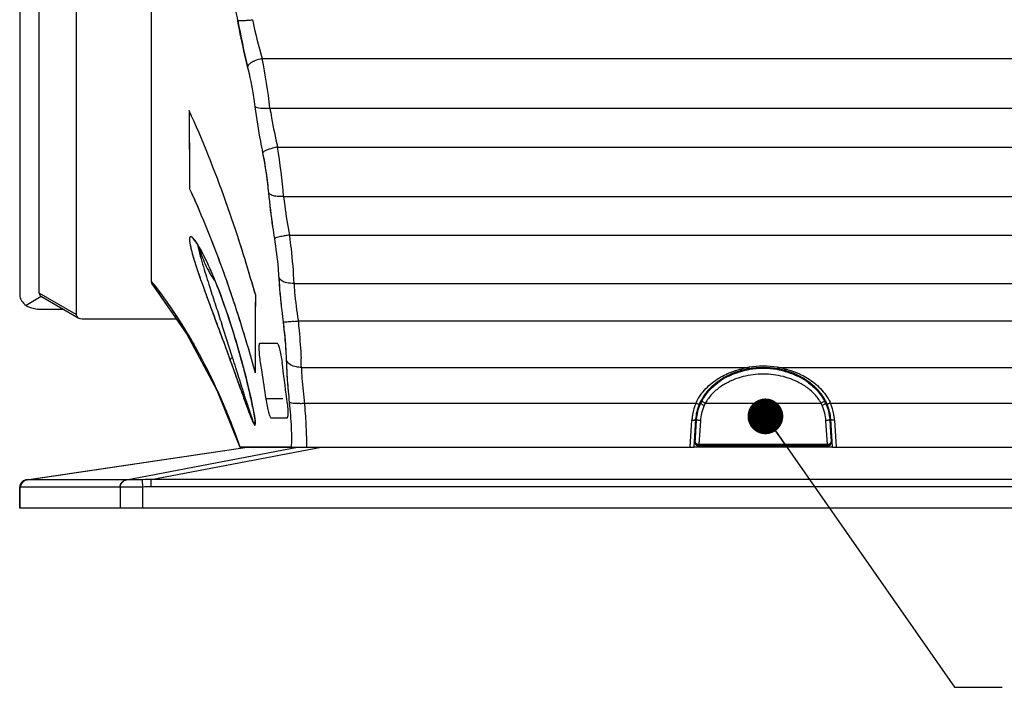
# Model space of a CAD drawing. Units: inches. Extents: x 0 to 45.3, y 0 to 29.3.
# Drawn here: x 26.8 to 33.7, y 6.2 to 10.8 of the extents above; entities that cross this region are included whole.
import ezdxf

# ---------------------------------------------------------------- set-up
doc = ezdxf.new("R2010")
doc.units = ezdxf.units.IN
doc.header["$LTSCALE"] = 2.493333
doc.header["$MEASUREMENT"] = 0
doc.layers.get('0').update_dxf_attribs({"linetype": 'CONTINUOUS'})
for name, color, linetype in [('3_ALL_AXES', 7, 'CONTINUOUS'), ('3_AXES_OTHER', 7, 'CONTINUOUS'), ('6_ALL_SURFS', 7, 'CONTINUOUS'), ('7_ALL_ROUNDS', 7, 'CONTINUOUS')]:
    doc.layers.add(name, color=color, linetype=linetype)
doc.styles.get("Standard").update_dxf_attribs({"font": 'txt', "width": 0.8})
doc.dimstyles.get("Standard").update_dxf_attribs({"dimtxt": 0.208333, "dimasz": 0.25, "dimexe": 0.125, "dimexo": 0.0625, "dimgap": 0.09, "dimtad": 0, "dimtih": 1, "dimtoh": 1, "dimdec": 3, "dimzin": 4, "dimdsep": 46, "dimtxsty": 'STANDARD', "dimblk": '_FILLED', "dimblk1": '_FILLED', "dimblk2": '_FILLED', "dimcen": 0.09, "dimadec": 0, "dimazin": 0, "dimtol": 1, "dimtp": 0.01, "dimtm": 0.01, "dimtfac": 1, "dimtdec": 3, "dimtofl": 0, "dimtmove": 0, "dimatfit": 3, "dimldrblk": '_FILLED', "dimfxl": 1, "dimtolj": 1, "dimtzin": 4, "dimarcsym": 0})

# ---------------------------------------------------------------- blocks, each defined once
blk = doc.blocks.new('_FILLED')
at = {"color": 0, "linetype": 'BYBLOCK'}
blk.add_solid([(0, 0), (-1, 0.167), (-1, -0.167)], dxfattribs=at)

msp = doc.modelspace()

# ---------------------------------------------------------------- linework, layer by layer
at = {"color": 9, "linetype": 'CONTINUOUS'}
for p, q in [((28.4858, 10.5483), (35.4904, 10.5483)), ((28.5394, 10.2025), (35.4368, 10.2025)), ((28.5934, 9.9293), (35.3828, 9.9293)), ((28.6348, 9.5844), (35.3414, 9.5844)), ((28.6759, 9.3144), (35.3003, 9.3144)), ((28.6759, 9.3144), (28.677, 9.3059)), ((28.707, 8.9764), (35.2692, 8.9764)), ((28.2059, 8.8665), (28.2066, 8.863)), ((28.7366, 8.7188), (28.7373, 8.7142)), ((28.7373, 8.7142), (35.2389, 8.7142)), ((28.2848, 8.439), (28.2787, 8.458)), ((28.7596, 8.389), (31.8865, 8.389)), ((31.815, 8.3552), (31.8154, 8.361)), ((31.8437, 8.3685), (31.8437, 8.3634)), ((31.8532, 8.3659), (31.8544, 8.3662)), ((32.0897, 8.389), (35.2166, 8.389)), ((32.1218, 8.3662), (32.123, 8.3659)), ((32.1608, 8.361), (32.1612, 8.3552)), ((28.7807, 8.1389), (31.5179, 8.1389)), ((31.5511, 8.1398), (31.5521, 8.1394)), ((31.5835, 8.1389), (32.3927, 8.1389)), ((32.4251, 8.1398), (32.4241, 8.1394)), ((32.4583, 8.1389), (35.1955, 8.1389)), ((31.4776, 7.832), (31.4898, 8.0194)), ((31.5119, 7.8694), (31.5229, 8.0272)), ((31.5229, 8.0277), (31.521, 8.0278)), ((31.5229, 8.0272), (31.5229, 8.0277)), ((31.5491, 8.0161), (31.5381, 7.8507)), ((32.4381, 7.8507), (32.4271, 8.0161)), ((32.4533, 8.0277), (32.4552, 8.0278)), ((32.4533, 8.0277), (32.4533, 8.0272)), ((32.4533, 8.0272), (32.4643, 7.8694)), ((32.4864, 8.0194), (32.4986, 7.832)), ((31.5105, 7.868), (31.5119, 7.8694)), ((32.4381, 7.8507), (31.5381, 7.8507)), ((31.5381, 7.8422), (31.5381, 7.8507)), ((32.4381, 7.8507), (32.4381, 7.8422)), ((32.4643, 7.8694), (32.4657, 7.868)), ((31.5381, 7.8422), (31.5361, 7.8402)), ((31.5381, 7.8422), (32.4381, 7.8422)), ((32.4401, 7.8402), (32.4381, 7.8422))]:
    msp.add_line(p, q, dxfattribs=at)
at = {"color": 7, "linetype": 'CONTINUOUS'}
for p, q in [((28.198, 8.8864), (28.2066, 8.863)), ((28.2066, 8.863), (28.2132, 8.8446)), ((31.8415, 8.3685), (31.8411, 8.3626)), ((32.1351, 8.3626), (32.1347, 8.3685)), ((28.4368, 8.004), (28.4368, 8.0036)), ((31.516, 8.0276), (31.5026, 7.832)), ((31.521, 8.0278), (31.5211, 8.028)), ((31.521, 8.0273), (31.521, 8.0278)), ((32.4551, 8.028), (32.4552, 8.0278)), ((32.4552, 8.0278), (32.4552, 8.0273)), ((32.4736, 7.832), (32.4602, 8.0276)), ((31.5104, 7.868), (31.5105, 7.8695)), ((32.4657, 7.8695), (32.4658, 7.868)), ((28.3283, 7.832), (31.5026, 7.832)), ((32.4736, 7.832), (35.6479, 7.832))]:
    msp.add_line(p, q, dxfattribs=at)
for points in [[(28.004, 9.2849), (28.0042, 9.2848), (28.0075, 9.2819), (28.0131, 9.2759), (28.0198, 9.2674)], [(28.0198, 9.2674), (28.0272, 9.2569), (28.0352, 9.2448), (28.0435, 9.2313), (28.0521, 9.2166), (28.061, 9.2005), (28.0703, 9.1831), (28.0799, 9.1643), (28.0899, 9.1441), (28.1002, 9.1225), (28.1109, 9.0993), (28.122, 9.0746), (28.1335, 9.0483), (28.1454, 9.0202), (28.1578, 8.9901), (28.1706, 8.958), (28.184, 8.9234), (28.198, 8.8864)], [(27.7201, 8.964), (27.9592, 8.6204), (28.1676, 8.2296), (28.3283, 7.832)], [(28.2132, 8.8446), (28.2252, 8.8109), (28.2364, 8.7784), (28.2471, 8.7469), (28.2572, 8.7164), (28.2668, 8.6869), (28.276, 8.6582), (28.2847, 8.6303), (28.293, 8.6031), (28.301, 8.5767), (28.3086, 8.551), (28.316, 8.5258), (28.323, 8.5013), (28.3298, 8.4774)], [(28.3298, 8.4774), (28.3363, 8.454), (28.3426, 8.4311)], [(28.3426, 8.4311), (28.3487, 8.4087), (28.3545, 8.3868), (28.3602, 8.3652), (28.3656, 8.3441), (28.3709, 8.3234), (28.376, 8.303), (28.381, 8.283), (28.3858, 8.2632), (28.3905, 8.2438), (28.395, 8.2246), (28.3993, 8.2057), (28.4036, 8.187), (28.4077, 8.1685), (28.4116, 8.1502), (28.4154, 8.1321), (28.4191, 8.1142), (28.4226, 8.0965), (28.4259, 8.0789), (28.4291, 8.0615), (28.4319, 8.0447), (28.4342, 8.0287), (28.436, 8.0142), (28.4368, 8.0036)]]:
    msp.add_lwpolyline(points, dxfattribs=at)
at = {"color": 9, "linetype": 'CONTINUOUS'}
for centre, radius, start, end in [((25.8497, 10.3721), 2.5052, 10.13814, 13.79862), ((33.2598, 11.7012), 5.0233, 190.18445, 193.91332), ((28.2799, 11.5959), 0.788, 277.96274, 280.02777), ((32.0434, 11.5919), 3.7075, 192.01757, 196.3483), ((24.695, 9.7837), 3.8671, 6.21726, 11.40458), ((28.4904, 10.5902), 0.3908, 273.03586, 277.19532), ((24.3495, 9.2441), 4.2989, 4.54103, 9.17173), ((25.691, 9.3357), 2.8542, 5.48736, 11.19567), ((28.8652, 8.1095), 1.2196, 98.9261, 100.33314), ((24.9505, 7.6945), 3.4598, 21.63645, 22.08799), ((24.4258, 7.4893), 4.0231, 20.01756, 21.59727), ((-10.0796, -3.8445), 40.2829, 17.78234, 18.13019), ((28.4508, 10.9689), 2.2728, 276.49266, 277.24035), ((22.3174, 6.7911), 6.2448, 15.20804, 15.69749), ((-1.7306, -2.4238), 31.8995, 19.60333, 19.90661), ((25.5351, 8.3048), 3.2256, 1.49535, 2.62123), ((31.9881, 7.808), 0.5897, 80.3865, 99.61336), ((31.9823, 7.7856), 0.6109, 102.47807, 103.60912), ((31.9834, 7.8268), 0.5546, 104.68996, 104.91388), ((31.9845, 7.8228), 0.5588, 103.58195, 104.68885), ((31.9853, 7.7716), 0.6252, 99.09058, 102.46814), ((31.9866, 7.8136), 0.5682, 100.77037, 103.4586), ((31.9866, 7.8141), 0.5677, 99.64568, 100.77295), ((31.986, 7.8222), 0.5754, 99.63807, 99.95098), ((31.9881, 7.8019), 0.58, 80.40983, 99.59452), ((31.9907, 7.8203), 0.5614, 79.31268, 80.3568), ((31.9884, 7.8116), 0.5862, 80.04892, 80.35589), ((31.9905, 7.7689), 0.628, 77.55052, 80.91364), ((31.9904, 7.8189), 0.5628, 76.50145, 79.31094), ((31.9906, 7.8196), 0.5621, 75.28052, 76.38148), ((31.9947, 7.7887), 0.6077, 76.39958, 77.53654), ((31.9911, 7.8217), 0.56, 75.05896, 75.28005), ((31.9811, 7.7995), 0.5416, 104.23783, 105.8155), ((31.9933, 7.7936), 0.5477, 74.17447, 75.61845), ((28.7227, 8.7201), 0.584, 272.80382, 275.69555), ((32.8548, 8.6341), 4.1041, 186.66819, 186.92974), ((31.866, 7.9941), 0.377, 157.40855, 170.02215), ((31.8336, 7.9956), 0.3468, 154.36138, 155.58199), ((31.8502, 8), 0.3291, 154.95092, 156.61844), ((31.8676, 7.9919), 0.3483, 151.92776, 154.9493), ((31.8903, 7.9826), 0.3444, 152.99884, 155.92867), ((32.0859, 7.9826), 0.3444, 24.07113, 27.00126), ((32.1084, 7.9918), 0.3485, 25.0515, 28.07132), ((32.1262, 8.0001), 0.3289, 23.38098, 25.0492), ((32.1427, 7.9956), 0.3467, 24.41772, 25.6411), ((32.1075, 7.9933), 0.3799, 10.02207, 22.54304), ((31.8607, 7.9952), 0.3716, 170.03962, 174.53435), ((32.1156, 7.9951), 0.3716, 5.46793, 9.95919), ((31.8603, 7.9952), 0.3712, 174.53636, 176.26369), ((32.1162, 7.9952), 0.371, 3.73639, 5.4657), ((31.5381, 7.8684), 0.0262, 177.86992, 269.91447), ((31.5238, 7.8694), 0.0119, 180.07111, 185.00182), ((32.4381, 7.8684), 0.0263, 270.09074, 357.95005), ((32.4375, 7.8684), 0.0269, 0.42457, 2.14554), ((32.4524, 7.8694), 0.0119, 355.06443, 359.93169), ((32.4382, 7.8684), 0.0262, 357.95906, 0.40666)]:
    msp.add_arc(centre, radius, start, end, dxfattribs=at)
at = {"color": 7, "linetype": 'CONTINUOUS'}
for centre, radius, start, end in [((31.9582, 7.8883), 0.4935, 115.73398, 120.55681), ((31.9723, 7.8584), 0.5266, 107.34316, 115.70183), ((31.9818, 7.8293), 0.5572, 104.589, 107.39232), ((31.9853, 7.8224), 0.5595, 103.64915, 104.9448), ((31.9838, 7.822), 0.5648, 103.37664, 104.59331), ((31.985, 7.8169), 0.57, 99.50449, 103.37288), ((31.9881, 7.7965), 0.5906, 80.5232, 99.4768), ((31.9912, 7.8169), 0.57, 76.62711, 80.49551), ((31.9908, 7.8218), 0.56, 75.05679, 76.35111), ((31.9924, 7.822), 0.5648, 75.40671, 76.62335), ((31.9944, 7.8293), 0.5572, 72.60766, 75.41102), ((32.0039, 7.8584), 0.5266, 64.29253, 72.65685), ((32.0181, 7.8884), 0.4934, 59.4296, 64.26036), ((31.9458, 7.9096), 0.4689, 120.57425, 123.40335), ((31.959, 7.8906), 0.4862, 115.94095, 123.44687), ((32.0304, 7.9096), 0.4689, 56.59642, 59.41192), ((31.8501, 7.9993), 0.336, 156.52666, 157.01294), ((31.8516, 7.9986), 0.3376, 154.77229, 156.52679), ((31.8484, 7.9975), 0.3296, 154.42473, 156.1093), ((31.8666, 7.9888), 0.3497, 151.41721, 154.42275), ((32.1096, 7.9888), 0.3497, 25.57702, 28.58265), ((32.1277, 7.9975), 0.3297, 23.89112, 25.57506), ((32.1246, 7.9986), 0.3376, 23.47321, 25.22767), ((32.1261, 7.9993), 0.336, 22.98673, 23.47334), ((42.9449, 7.1889), 11.4546, 175.80286, 176.59389), ((20.9142, 7.1812), 11.572, 3.41012, 4.19313)]:
    msp.add_arc(centre, radius, start, end, dxfattribs=at)
at = {"color": 9, "linetype": 'CONTINUOUS'}
for points, knots in [([(28.3419, 10.811), (28.3362, 10.8108), (28.3275, 10.8108), (28.3185, 10.8117), (28.3157, 10.813)], [0, 0, 0, 0, 0.647181, 1, 1, 1, 1]), ([(28.3891, 10.8155), (28.3848, 10.8149), (28.3691, 10.8129), (28.3533, 10.8114), (28.3419, 10.811)], [0, 0, 0, 0, 0.274237, 1, 1, 1, 1]), ([(28.4858, 10.5483), (28.4811, 10.5473), (28.4619, 10.5426), (28.4431, 10.5362), (28.4295, 10.5301)], [0, 0, 0, 0, 0.244165, 1, 1, 1, 1]), ([(28.4073, 10.5182), (28.4014, 10.5145), (28.3921, 10.5077), (28.385, 10.4978), (28.3839, 10.4934)], [0, 0, 0, 0, 0.60738, 1, 1, 1, 1]), ([(28.4372, 10.2115), (28.4341, 10.2352), (28.42, 10.3298), (28.4012, 10.4237), (28.3839, 10.4934)], [0, 0, 0, 0, 0.249414, 1, 1, 1, 1]), ([(28.4295, 10.5301), (28.4275, 10.5292), (28.4199, 10.5256), (28.4125, 10.5216), (28.4073, 10.5182)], [0, 0, 0, 0, 0.266729, 1, 1, 1, 1]), ([(28.4909, 9.8898), (28.4857, 9.9164), (28.4654, 10.0232), (28.4481, 10.1306), (28.4372, 10.2115)], [0, 0, 0, 0, 0.249034, 1, 1, 1, 1]), ([(28.5111, 10.2), (28.4948, 10.1991), (28.4725, 10.1991), (28.4478, 10.2045), (28.4394, 10.2089), (28.4372, 10.2115)], [0, 0, 0, 0, 0.644439, 0.863933, 1, 1, 1, 1]), ([(28.5394, 10.2025), (28.543, 10.1797), (28.5586, 10.0882), (28.5775, 9.9972), (28.5934, 9.9293)], [0, 0, 0, 0, 0.24838, 1, 1, 1, 1]), ([(28.5358, 9.9146), (28.5339, 9.9139), (28.5269, 9.9115), (28.52, 9.9088), (28.515, 9.9066)], [0, 0, 0, 0, 0.268879, 1, 1, 1, 1]), ([(28.5934, 9.9293), (28.5886, 9.9284), (28.5691, 9.9244), (28.5499, 9.9193), (28.5358, 9.9146)], [0, 0, 0, 0, 0.24737, 1, 1, 1, 1]), ([(28.515, 9.9066), (28.5092, 9.904), (28.5006, 9.8996), (28.4924, 9.8931), (28.4909, 9.8898)], [0, 0, 0, 0, 0.638844, 1, 1, 1, 1]), ([(28.573, 9.2903), (28.5688, 9.3173), (28.5528, 9.423), (28.5397, 9.5293), (28.5321, 9.6086)], [0, 0, 0, 0, 0.254893, 1, 1, 1, 1]), ([(28.5808, 9.5858), (28.5697, 9.5875), (28.552, 9.5914), (28.5354, 9.6023), (28.5321, 9.6086)], [0, 0, 0, 0, 0.614472, 1, 1, 1, 1]), ([(28.6064, 9.5836), (28.6042, 9.5837), (28.5957, 9.584), (28.5871, 9.5849), (28.5808, 9.5858)], [0, 0, 0, 0, 0.255441, 1, 1, 1, 1]), ([(28.6348, 9.5844), (28.6325, 9.5842), (28.623, 9.5836), (28.6135, 9.5834), (28.6064, 9.5836)], [0, 0, 0, 0, 0.245855, 1, 1, 1, 1]), ([(28.6348, 9.5844), (28.6373, 9.5625), (28.6486, 9.4721), (28.6633, 9.3822), (28.6759, 9.3144)], [0, 0, 0, 0, 0.242518, 1, 1, 1, 1]), ([(28.0259, 9.2625), (28.0229, 9.2668), (28.0172, 9.2751), (28.0085, 9.2862), (28.0001, 9.2952), (27.9928, 9.3013), (27.9856, 9.3038), (27.9811, 9.301), (27.9789, 9.2966), (27.9777, 9.2902), (27.9773, 9.277), (27.9787, 9.266), (27.98, 9.258)], [0, 0, 0, 0, 0.147639, 0.281352, 0.397256, 0.490197, 0.556712, 0.588045, 0.62947, 0.689862, 0.77263, 1, 1, 1, 1]), ([(28.5977, 9.299), (28.592, 9.2975), (28.5846, 9.2956), (28.5765, 9.2924), (28.5739, 9.2911), (28.573, 9.2903)], [0, 0, 0, 0, 0.669665, 0.875356, 1, 1, 1, 1]), ([(28.6464, 9.3094), (28.6419, 9.3086), (28.6256, 9.3055), (28.6093, 9.302), (28.5977, 9.299)], [0, 0, 0, 0, 0.274716, 1, 1, 1, 1]), ([(28.677, 9.3059), (28.6807, 9.2775), (28.6936, 9.1679), (28.7029, 9.058), (28.707, 8.9764)], [0, 0, 0, 0, 0.259919, 1, 1, 1, 1]), ([(27.98, 9.258), (27.9831, 9.2379), (27.9928, 9.1978), (28.0158, 9.1196), (28.0475, 9.0255), (28.0861, 8.9174), (28.1357, 8.7827), (28.195, 8.6235), (28.2409, 8.4982), (28.2629, 8.4376)], [0, 0, 0, 0, 0.070184, 0.142408, 0.281366, 0.413072, 0.539015, 0.777171, 1, 1, 1, 1]), ([(28.1564, 8.9954), (28.1363, 9.0449), (28.1055, 9.1162), (28.0609, 9.2048), (28.0379, 9.2446), (28.0259, 9.2625)], [0, 0, 0, 0, 0.537704, 0.78288, 1, 1, 1, 1]), ([(28.0342, 9.2462), (28.0395, 9.2198), (28.0526, 9.1682), (28.081, 9.0698), (28.1176, 8.9533), (28.1611, 8.8196), (28.1895, 8.733), (28.2033, 8.6907)], [0, 0, 0, 0, 0.139421, 0.274271, 0.529207, 0.769938, 1, 1, 1, 1]), ([(28.604, 9.0145), (28.6026, 9.0361), (28.5956, 9.1284), (28.5841, 9.2204), (28.573, 9.2903)], [0, 0, 0, 0, 0.234223, 1, 1, 1, 1]), ([(28.6341, 8.7052), (28.6306, 8.732), (28.6183, 8.8349), (28.6086, 8.9381), (28.604, 9.0145)], [0, 0, 0, 0, 0.261079, 1, 1, 1, 1]), ([(28.6417, 8.9848), (28.6369, 8.9865), (28.6221, 8.9928), (28.6079, 9.0041), (28.604, 9.0145)], [0, 0, 0, 0, 0.312851, 1, 1, 1, 1]), ([(28.707, 8.9764), (28.6903, 8.9757), (28.6679, 8.9772), (28.6467, 8.9831), (28.6417, 8.9848)], [0, 0, 0, 0, 0.759876, 1, 1, 1, 1]), ([(28.707, 8.9764), (28.7085, 8.9561), (28.7159, 8.8699), (28.7268, 8.7841), (28.7366, 8.7188)], [0, 0, 0, 0, 0.236441, 1, 1, 1, 1]), ([(28.3293, 8.4807), (28.3198, 8.5143), (28.2822, 8.6439), (28.2402, 8.7724), (28.2059, 8.8665)], [0, 0, 0, 0, 0.25845, 1, 1, 1, 1]), ([(28.6591, 8.7059), (28.6534, 8.7054), (28.6451, 8.7051), (28.6367, 8.7046), (28.6341, 8.7052)], [0, 0, 0, 0, 0.678467, 1, 1, 1, 1]), ([(28.6563, 8.4396), (28.6557, 8.4596), (28.6515, 8.5484), (28.6427, 8.6369), (28.6341, 8.7052)], [0, 0, 0, 0, 0.225959, 1, 1, 1, 1]), ([(28.7078, 8.7106), (28.7033, 8.7101), (28.6871, 8.7083), (28.6709, 8.7067), (28.6591, 8.7059)], [0, 0, 0, 0, 0.27591, 1, 1, 1, 1]), ([(28.7373, 8.7142), (28.7396, 8.6914), (28.7481, 8.6042), (28.7544, 8.5169), (28.7573, 8.4523)], [0, 0, 0, 0, 0.261577, 1, 1, 1, 1]), ([(28.2629, 8.4376), (28.2628, 8.4394), (28.2644, 8.4484), (28.2724, 8.455), (28.2787, 8.458)], [0, 0, 0, 0, 0.208734, 1, 1, 1, 1]), ([(28.4368, 8.0036), (28.4369, 8.0011), (28.4371, 7.9979), (28.4365, 7.9941), (28.4362, 7.9923), (28.4347, 7.9907), (28.4328, 7.9924), (28.4313, 7.9946), (28.4294, 7.9978), (28.4275, 8.0017), (28.4247, 8.0079), (28.4212, 8.0166), (28.4154, 8.0322), (28.4079, 8.0536), (28.3987, 8.0808), (28.3893, 8.1096), (28.3797, 8.1396), (28.3698, 8.1705), (28.3598, 8.2021), (28.3461, 8.2456), (28.3286, 8.3013), (28.3069, 8.3695), (28.2923, 8.4156), (28.2848, 8.439)], [0, 0, 0, 0, 0.015276, 0.020183, 0.023515, 0.026896, 0.030629, 0.036527, 0.044198, 0.053236, 0.063323, 0.086022, 0.111162, 0.166207, 0.225709, 0.288307, 0.35327, 0.420107, 0.488518, 0.558319, 0.701512, 0.848865, 1, 1, 1, 1]), ([(28.4355, 8.0204), (28.4333, 8.0389), (28.427, 8.0755), (28.413, 8.1467), (28.3937, 8.2325), (28.3693, 8.3322), (28.3522, 8.3973), (28.3435, 8.4292)], [0, 0, 0, 0, 0.133326, 0.265284, 0.518868, 0.762768, 1, 1, 1, 1]), ([(28.6773, 8.1445), (28.6746, 8.1708), (28.6652, 8.2689), (28.6585, 8.3674), (28.6563, 8.4396)], [0, 0, 0, 0, 0.267839, 1, 1, 1, 1]), ([(28.7596, 8.389), (28.748, 8.3887), (28.7098, 8.3913), (28.6642, 8.4129), (28.6563, 8.4396)], [0, 0, 0, 0, 0.294606, 1, 1, 1, 1]), ([(28.7596, 8.389), (28.7602, 8.3711), (28.7642, 8.2938), (28.7716, 8.2167), (28.7785, 8.1575)], [0, 0, 0, 0, 0.230485, 1, 1, 1, 1]), ([(31.6787, 8.3139), (31.6834, 8.3168), (31.7028, 8.3282), (31.7228, 8.3383), (31.7382, 8.3452)], [0, 0, 0, 0, 0.248102, 1, 1, 1, 1]), ([(31.7382, 8.3452), (31.7624, 8.356), (31.7958, 8.3682), (31.8299, 8.3772), (31.8386, 8.3793)], [0, 0, 0, 0, 0.748472, 1, 1, 1, 1]), ([(31.7463, 8.3277), (31.7539, 8.3314), (31.7844, 8.3454), (31.8163, 8.3562), (31.8407, 8.3627)], [0, 0, 0, 0, 0.249623, 1, 1, 1, 1]), ([(32.1294, 8.3242), (32.1066, 8.33), (32.06, 8.3388), (31.9889, 8.3432), (31.9177, 8.339), (31.8709, 8.3303), (31.8479, 8.3245)], [0, 0, 0, 0, 0.248294, 0.498806, 0.75023, 1, 1, 1, 1]), ([(31.8865, 8.389), (31.8872, 8.3864), (31.8882, 8.3831), (31.8896, 8.38), (31.8905, 8.379), (31.8909, 8.379)], [0, 0, 0, 0, 0.707947, 0.908225, 1, 1, 1, 1]), ([(32.0897, 8.389), (32.089, 8.3864), (32.088, 8.3831), (32.0866, 8.38), (32.0857, 8.379), (32.0853, 8.379)], [0, 0, 0, 0, 0.707947, 0.908225, 1, 1, 1, 1]), ([(32.1355, 8.3627), (32.1437, 8.3605), (32.176, 8.3511), (32.2073, 8.3387), (32.2299, 8.3277)], [0, 0, 0, 0, 0.252116, 1, 1, 1, 1]), ([(32.1376, 8.3793), (32.1463, 8.3773), (32.1805, 8.3682), (32.2138, 8.356), (32.238, 8.3452)], [0, 0, 0, 0, 0.251399, 1, 1, 1, 1]), ([(32.238, 8.3452), (32.2432, 8.3429), (32.2635, 8.3334), (32.2832, 8.3227), (32.2975, 8.3139)], [0, 0, 0, 0, 0.252461, 1, 1, 1, 1]), ([(28.32, 8.2787), (28.3361, 8.2334), (28.3595, 8.1674), (28.3901, 8.083), (28.405, 8.0439), (28.4125, 8.0256)], [0, 0, 0, 0, 0.534635, 0.780225, 1, 1, 1, 1]), ([(31.521, 8.1456), (31.5378, 8.1806), (31.5838, 8.2451), (31.6456, 8.2936), (31.6787, 8.3139)], [0, 0, 0, 0, 0.499666, 1, 1, 1, 1]), ([(31.5603, 8.1558), (31.5756, 8.1845), (31.6143, 8.2371), (31.6644, 8.2786), (31.691, 8.2962)], [0, 0, 0, 0, 0.504178, 1, 1, 1, 1]), ([(31.8335, 8.3206), (31.8077, 8.3133), (31.7575, 8.2948), (31.688, 8.2554), (31.6278, 8.204), (31.5962, 8.1617), (31.5835, 8.1389)], [0, 0, 0, 0, 0.254011, 0.505371, 0.753314, 1, 1, 1, 1]), ([(32.3927, 8.1389), (32.3863, 8.1504), (32.372, 8.1725), (32.3383, 8.2128), (32.2878, 8.2556), (32.2185, 8.2949), (32.1684, 8.3133), (32.1427, 8.3206)], [0, 0, 0, 0, 0.124352, 0.24863, 0.496764, 0.746614, 1, 1, 1, 1]), ([(32.2852, 8.2962), (32.3118, 8.2785), (32.3619, 8.2372), (32.4006, 8.1845), (32.4159, 8.1558)], [0, 0, 0, 0, 0.49546, 1, 1, 1, 1]), ([(32.2975, 8.3139), (32.3307, 8.2936), (32.3924, 8.2451), (32.4384, 8.1806), (32.4552, 8.1457)], [0, 0, 0, 0, 0.500602, 1, 1, 1, 1]), ([(28.6908, 7.8321), (28.692, 7.8523), (28.6928, 7.8973), (28.69, 8.0016), (28.6834, 8.0855), (28.6773, 8.1445)], [0, 0, 0, 0, 0.194122, 0.43147, 1, 1, 1, 1]), ([(28.7026, 8.1374), (28.6968, 8.1379), (28.6883, 8.1392), (28.6793, 8.1422), (28.6773, 8.1445)], [0, 0, 0, 0, 0.652747, 1, 1, 1, 1]), ([(28.7513, 8.1368), (28.7468, 8.1365), (28.7306, 8.136), (28.7143, 8.1362), (28.7026, 8.1374)], [0, 0, 0, 0, 0.275342, 1, 1, 1, 1]), ([(28.7807, 8.1389), (28.7822, 8.1212), (28.7875, 8.0535), (28.7916, 7.9857), (28.7935, 7.9357)], [0, 0, 0, 0, 0.262974, 1, 1, 1, 1]), ([(31.5179, 8.1389), (31.5207, 8.1378), (31.526, 8.1357), (31.5336, 8.1334), (31.5383, 8.1323), (31.5416, 8.1324), (31.5419, 8.1331)], [0, 0, 0, 0, 0.362779, 0.690909, 0.910221, 1, 1, 1, 1]), ([(31.5229, 8.0277), (31.5241, 8.0451), (31.5296, 8.0804), (31.541, 8.1141), (31.5481, 8.1306)], [0, 0, 0, 0, 0.493229, 1, 1, 1, 1]), ([(31.5759, 8.1231), (31.5683, 8.106), (31.5561, 8.0709), (31.5503, 8.0342), (31.5491, 8.0161)], [0, 0, 0, 0, 0.507112, 1, 1, 1, 1]), ([(31.5521, 8.1394), (31.552, 8.139), (31.5523, 8.1379), (31.5544, 8.1355), (31.5593, 8.1318), (31.5669, 8.1273), (31.5728, 8.1244), (31.5759, 8.1231)], [0, 0, 0, 0, 0.037571, 0.102076, 0.330734, 0.658281, 1, 1, 1, 1]), ([(31.5603, 8.1558), (31.5602, 8.1555), (31.5606, 8.1545), (31.5618, 8.1531), (31.5639, 8.1512), (31.5682, 8.1479), (31.5748, 8.1437), (31.5805, 8.1405), (31.5835, 8.1389)], [0, 0, 0, 0, 0.03407, 0.096762, 0.194441, 0.325409, 0.655101, 1, 1, 1, 1]), ([(32.4159, 8.1558), (32.416, 8.1555), (32.4156, 8.1545), (32.4144, 8.1531), (32.4123, 8.1512), (32.408, 8.1479), (32.4014, 8.1437), (32.3957, 8.1405), (32.3927, 8.1389)], [0, 0, 0, 0, 0.034022, 0.096789, 0.194782, 0.325424, 0.655106, 1, 1, 1, 1]), ([(32.4241, 8.1394), (32.4242, 8.139), (32.4239, 8.1379), (32.4218, 8.1355), (32.4169, 8.1318), (32.4093, 8.1273), (32.4034, 8.1244), (32.4003, 8.1231)], [0, 0, 0, 0, 0.037491, 0.10209, 0.330742, 0.658283, 1, 1, 1, 1]), ([(32.4271, 8.0161), (32.4259, 8.0342), (32.4201, 8.0709), (32.4079, 8.106), (32.4003, 8.1231)], [0, 0, 0, 0, 0.492897, 1, 1, 1, 1]), ([(32.4281, 8.1306), (32.4352, 8.1141), (32.4466, 8.0804), (32.4521, 8.0451), (32.4533, 8.0277)], [0, 0, 0, 0, 0.506774, 1, 1, 1, 1]), ([(32.4583, 8.1389), (32.4555, 8.1378), (32.4502, 8.1357), (32.4426, 8.1333), (32.4379, 8.1324), (32.4346, 8.1324), (32.4343, 8.1331)], [0, 0, 0, 0, 0.364677, 0.691388, 0.907024, 1, 1, 1, 1]), ([(28.4125, 8.0256), (28.4152, 8.0191), (28.4192, 8.0099), (28.4246, 7.9985), (28.4279, 7.9926), (28.4304, 7.9889), (28.432, 7.9869), (28.4335, 7.9855), (28.4355, 7.9853), (28.4368, 7.9876), (28.4377, 7.9936), (28.4375, 7.9993), (28.4372, 8.0038)], [0, 0, 0, 0, 0.320083, 0.459135, 0.576411, 0.624856, 0.664615, 0.694517, 0.71593, 0.743916, 0.79621, 1, 1, 1, 1]), ([(28.4372, 8.0038), (28.4371, 8.005), (28.4367, 8.0106), (28.436, 8.0162), (28.4355, 8.0204)], [0, 0, 0, 0, 0.230118, 1, 1, 1, 1]), ([(31.4898, 8.0194), (31.493, 8.0192), (31.4993, 8.0194), (31.5081, 8.0206), (31.5158, 8.0242), (31.516, 8.0276)], [0, 0, 0, 0, 0.333629, 0.643323, 1, 1, 1, 1]), ([(31.5491, 8.0161), (31.5459, 8.0163), (31.5396, 8.0171), (31.5323, 8.0192), (31.5275, 8.0217), (31.5245, 8.0239), (31.523, 8.0263), (31.5229, 8.0277)], [0, 0, 0, 0, 0.320134, 0.626711, 0.754092, 0.857955, 1, 1, 1, 1]), ([(32.4533, 8.0277), (32.4532, 8.0263), (32.4517, 8.0239), (32.4487, 8.0217), (32.4439, 8.0192), (32.4366, 8.0171), (32.4303, 8.0163), (32.4271, 8.0161)], [0, 0, 0, 0, 0.142079, 0.245958, 0.373347, 0.679905, 1, 1, 1, 1]), ([(32.4864, 8.0194), (32.4832, 8.0192), (32.4769, 8.0194), (32.4681, 8.0206), (32.4604, 8.0242), (32.4602, 8.0276)], [0, 0, 0, 0, 0.333626, 0.643321, 1, 1, 1, 1]), ([(28.7935, 7.9357), (28.7939, 7.9265), (28.7951, 7.8919), (28.7957, 7.8574), (28.7958, 7.832)], [0, 0, 0, 0, 0.267549, 1, 1, 1, 1]), ([(31.5119, 7.8684), (31.5121, 7.8661), (31.514, 7.8612), (31.5202, 7.8555), (31.5287, 7.8518), (31.535, 7.8508), (31.5381, 7.8507)], [0, 0, 0, 0, 0.199081, 0.444914, 0.724493, 1, 1, 1, 1]), ([(32.4381, 7.8507), (32.4412, 7.8508), (32.4475, 7.8518), (32.456, 7.8555), (32.4622, 7.8612), (32.4641, 7.8661), (32.4643, 7.8684)], [0, 0, 0, 0, 0.275556, 0.555163, 0.80097, 1, 1, 1, 1])]:
    msp.add_open_spline(points, degree=3, knots=knots, dxfattribs=at)
at = {"color": 7, "linetype": 'CONTINUOUS'}
for points, knots in [([(31.7463, 8.3277), (31.7539, 8.3314), (31.7845, 8.3454), (31.8166, 8.3564), (31.841, 8.3629)], [0, 0, 0, 0, 0.248997, 1, 1, 1, 1]), ([(32.1352, 8.3629), (32.1434, 8.3607), (32.1757, 8.3513), (32.2072, 8.3388), (32.2299, 8.3277)], [0, 0, 0, 0, 0.251188, 1, 1, 1, 1]), ([(31.6876, 8.301), (31.6659, 8.2866), (31.6238, 8.2532), (31.5767, 8.1987), (31.5547, 8.1605), (31.5462, 8.1425)], [0, 0, 0, 0, 0.312087, 0.670382, 1, 1, 1, 1]), ([(31.5595, 8.1561), (31.567, 8.17), (31.5842, 8.197), (31.6258, 8.2467), (31.6638, 8.2781), (31.691, 8.2962)], [0, 0, 0, 0, 0.245079, 0.493741, 1, 1, 1, 1]), ([(32.2852, 8.2962), (32.2808, 8.2991), (32.2629, 8.3105), (32.2442, 8.3207), (32.2299, 8.3277)], [0, 0, 0, 0, 0.249, 1, 1, 1, 1]), ([(32.2852, 8.2962), (32.3124, 8.2781), (32.3504, 8.2467), (32.392, 8.197), (32.4092, 8.17), (32.4167, 8.1561)], [0, 0, 0, 0, 0.506259, 0.754921, 1, 1, 1, 1]), ([(32.43, 8.1425), (32.4215, 8.1605), (32.3995, 8.1987), (32.3524, 8.2532), (32.3103, 8.2866), (32.2885, 8.301)], [0, 0, 0, 0, 0.329621, 0.687918, 1, 1, 1, 1]), ([(31.5211, 8.028), (31.5223, 8.0456), (31.5281, 8.0809), (31.5398, 8.1146), (31.5471, 8.131)], [0, 0, 0, 0, 0.496468, 1, 1, 1, 1]), ([(32.4291, 8.131), (32.4364, 8.1146), (32.4481, 8.0809), (32.4539, 8.0456), (32.4551, 8.028)], [0, 0, 0, 0, 0.503532, 1, 1, 1, 1]), ([(31.5104, 7.868), (31.5102, 7.8647), (31.5111, 7.8579), (31.5162, 7.8487), (31.5249, 7.8419), (31.5323, 7.8402), (31.5361, 7.8402)], [0, 0, 0, 0, 0.23593, 0.477975, 0.732792, 1, 1, 1, 1]), ([(32.4401, 7.8402), (32.4439, 7.8402), (32.4513, 7.8419), (32.46, 7.8487), (32.4651, 7.8579), (32.466, 7.8647), (32.4658, 7.868)], [0, 0, 0, 0, 0.267228, 0.522014, 0.764025, 1, 1, 1, 1])]:
    msp.add_open_spline(points, degree=3, knots=knots, dxfattribs=at)
for points in [[(31.5408, 8.1305), (31.5254, 8.094), (31.5182, 8.0591), (31.516, 8.0276)], [(32.4602, 8.0276), (32.458, 8.0591), (32.4508, 8.094), (32.4354, 8.1305)]]:
    msp.add_open_spline(points, degree=3, dxfattribs=at)
at = {"layer": '3_ALL_AXES', "color": 7, "linetype": 'CONTINUOUS'}
for p, q in [((28.4716, 8.5591), (28.5891, 8.5591)), ((28.4846, 8.3582), (28.4744, 8.4236)), ((28.6583, 8.0341), (28.5496, 8.0341))]:
    msp.add_line(p, q, dxfattribs=at)
at = {"layer": '3_ALL_AXES', "color": 9, "linetype": 'CONTINUOUS'}
msp.add_line((28.6307, 8.1696), (28.513, 8.1696), dxfattribs=at)
at = {"layer": '3_ALL_AXES', "color": 7, "linetype": 'CONTINUOUS'}
for centre, radius, start, end in [((-21.2576, 1.8336), 50.3159, 7.23409, 7.52577), ((-6.3161, 3.013), 35.2087, 8.42168, 8.73205), ((27.5968, 8.0346), 1.0695, 5.56142, 7.25009)]:
    msp.add_arc(centre, radius, start, end, dxfattribs=at)
for points, knots in [([(28.4744, 8.4236), (28.4718, 8.4408), (28.4676, 8.4726), (28.4646, 8.5102), (28.4647, 8.5348), (28.4655, 8.5462), (28.467, 8.553), (28.4682, 8.5567), (28.4702, 8.5591), (28.4716, 8.5591)], [0, 0, 0, 0, 0.377545, 0.697854, 0.820544, 0.911956, 0.945213, 0.970267, 1, 1, 1, 1]), ([(28.5891, 8.5591), (28.5907, 8.5591), (28.5943, 8.5553), (28.598, 8.5475), (28.6027, 8.5349), (28.6096, 8.5107), (28.6176, 8.4731), (28.6226, 8.441), (28.6249, 8.4236)], [0, 0, 0, 0, 0.032648, 0.095258, 0.189571, 0.312976, 0.629312, 1, 1, 1, 1]), ([(28.5496, 8.0341), (28.5481, 8.0341), (28.5446, 8.0381), (28.541, 8.0457), (28.5363, 8.0584), (28.5294, 8.0826), (28.5211, 8.1202), (28.5156, 8.1522), (28.513, 8.1696)], [0, 0, 0, 0, 0.031785, 0.094163, 0.188558, 0.312197, 0.629037, 1, 1, 1, 1]), ([(28.6613, 8.1383), (28.6624, 8.1266), (28.6642, 8.1048), (28.6653, 8.0755), (28.6646, 8.0536), (28.6632, 8.0414), (28.6614, 8.0373)], [0, 0, 0, 0, 0.348328, 0.645184, 0.867434, 1, 1, 1, 1]), ([(28.6614, 8.0373), (28.6612, 8.0368), (28.6606, 8.0355), (28.6593, 8.0341), (28.6583, 8.0341)], [0, 0, 0, 0, 0.338421, 1, 1, 1, 1])]:
    msp.add_open_spline(points, degree=3, knots=knots, dxfattribs=at)
at = {"layer": '3_AXES_OTHER', "color": 7, "linetype": 'CONTINUOUS'}
for p, q in [((27.7099, 12.4768), (27.7099, 8.992)), ((31.854, 8.3678), (31.8533, 8.366)), ((32.1222, 8.3678), (32.1229, 8.366)), ((32.4736, 7.832), (31.5026, 7.832)), ((31.5361, 7.8402), (32.4401, 7.8402)), ((31.5821, 7.8402), (31.5816, 7.832)), ((32.3946, 7.832), (32.3941, 7.8402))]:
    msp.add_line(p, q, dxfattribs=at)
at = {"layer": '3_AXES_OTHER', "color": 9, "linetype": 'CONTINUOUS'}
for p, q in [((27.9752, 10.1857), (27.9785, 9.6383)), ((31.5561, 7.832), (31.5567, 7.8402)), ((32.4195, 7.8402), (32.4201, 7.832))]:
    msp.add_line(p, q, dxfattribs=at)
for centre, radius, start, end in [((25.0197, 6.8719), 3.4252, 37.76885, 38.2422), ((80.781, 8.4872), 52.3444, 179.55062, 180.14976)]:
    msp.add_arc(centre, radius, start, end, dxfattribs=at)
at = {"layer": '3_AXES_OTHER', "color": 7, "linetype": 'CONTINUOUS'}
for centre, radius, start, end in [((31.9851, 7.8216), 0.5617, 100.52413, 103.48854), ((31.9855, 7.8192), 0.5641, 99.59911, 100.52304), ((31.9881, 7.8023), 0.5812, 80.42462, 99.575), ((31.9907, 7.8191), 0.5642, 79.52104, 80.40008), ((31.9911, 7.8214), 0.5619, 76.51186, 79.52016)]:
    msp.add_arc(centre, radius, start, end, dxfattribs=at)
at = {"layer": '3_AXES_OTHER', "color": 9, "linetype": 'CONTINUOUS'}
for points, knots in [([(28.4383, 8.8977), (28.3762, 9.1162), (28.2394, 9.5522), (28.0695, 9.9766), (27.9751, 10.1858)], [0, 0, 0, 0, 0.49745, 1, 1, 1, 1]), ([(27.9785, 9.6384), (28.0066, 9.5765), (28.115, 9.3288), (28.21, 9.0753), (28.2744, 8.8835)], [0, 0, 0, 0, 0.251513, 1, 1, 1, 1]), ([(27.7273, 8.9697), (27.8544, 8.8057), (28.0872, 8.4406), (28.2564, 8.0427), (28.3296, 7.832)], [0, 0, 0, 0, 0.48206, 1, 1, 1, 1]), ([(28.2744, 8.8835), (28.2893, 8.8393), (28.3471, 8.6628), (28.3997, 8.4845), (28.4368, 8.3503)], [0, 0, 0, 0, 0.250636, 1, 1, 1, 1])]:
    msp.add_open_spline(points, degree=3, knots=knots, dxfattribs=at)
at = {"layer": '3_AXES_OTHER', "color": 7, "linetype": 'CONTINUOUS'}
for points, knots in [([(28.0403, 9.2362), (28.0465, 9.2143), (28.0612, 9.1716), (28.0868, 9.1098), (28.1113, 9.0605), (28.1338, 9.0234), (28.1468, 9.0061), (28.1542, 8.9983)], [0, 0, 0, 0, 0.256952, 0.509827, 0.756562, 0.878312, 1, 1, 1, 1]), ([(27.7099, 8.992), (27.7099, 8.9896), (27.7107, 8.9796), (27.7154, 8.97), (27.7201, 8.9641)], [0, 0, 0, 0, 0.240962, 1, 1, 1, 1])]:
    msp.add_open_spline(points, degree=3, knots=knots, dxfattribs=at)
at = {"layer": '6_ALL_SURFS', "color": 7, "linetype": 'CONTINUOUS'}
for p, q in [((27.7099, 12.4768), (27.7099, 8.992)), ((28.174, 8.6796), (28.1792, 8.6658)), ((28.6908, 7.832), (28.3296, 7.832))]:
    msp.add_line(p, q, dxfattribs=at)
for centre, radius, start, end in [((25.8759, 10.3776), 2.4783, 10.11834, 13.81845), ((228.189, 11.1431), 200.2161, 180.273945, 180.430587), ((24.906, 6.7859), 3.5677, 37.74081, 38.19574), ((24.9497, 7.6943), 3.4606, 21.63398, 22.08556), ((24.5233, 7.5263), 3.9189, 19.99697, 21.61865), ((80.2308, 8.4886), 51.7941, 179.54744, 180.15295), ((22.3142, 6.7902), 6.248, 15.20806, 15.69725)]:
    msp.add_arc(centre, radius, start, end, dxfattribs=at)
for points, knots in [([(28.3839, 10.4934), (28.3776, 10.5192), (28.3522, 10.6251), (28.3301, 10.7319), (28.3157, 10.813)], [0, 0, 0, 0, 0.243863, 1, 1, 1, 1]), ([(28.4372, 10.2115), (28.4341, 10.2352), (28.42, 10.3298), (28.4012, 10.4237), (28.3839, 10.4934)], [0, 0, 0, 0, 0.24936, 1, 1, 1, 1]), ([(28.4909, 9.8898), (28.4857, 9.9165), (28.4653, 10.0232), (28.4479, 10.1306), (28.4372, 10.2115)], [0, 0, 0, 0, 0.249472, 1, 1, 1, 1]), ([(28.4383, 8.8977), (28.4071, 9.0067), (28.3423, 9.2245), (28.197, 9.6574), (28.0695, 9.9766), (27.9751, 10.1858)], [0, 0, 0, 0, 0.248268, 0.497488, 1, 1, 1, 1]), ([(28.5321, 9.6086), (28.53, 9.6314), (28.5197, 9.7256), (28.5048, 9.8193), (28.4909, 9.8898)], [0, 0, 0, 0, 0.241877, 1, 1, 1, 1]), ([(27.9785, 9.6384), (28.0349, 9.515), (28.1394, 9.2654), (28.2316, 9.0112), (28.2745, 8.8835)], [0, 0, 0, 0, 0.50199, 1, 1, 1, 1]), ([(28.573, 9.2903), (28.5688, 9.3173), (28.5528, 9.4231), (28.5395, 9.5293), (28.5321, 9.6086)], [0, 0, 0, 0, 0.255263, 1, 1, 1, 1]), ([(28.0013, 9.2938), (27.9996, 9.2955), (27.9963, 9.2984), (27.9913, 9.3017), (27.9864, 9.3035), (27.9814, 9.3018), (27.9784, 9.2957), (27.9767, 9.281), (27.9784, 9.2678), (27.98, 9.258)], [0, 0, 0, 0, 0.107253, 0.197049, 0.268735, 0.331696, 0.416073, 0.552641, 1, 1, 1, 1]), ([(28.0128, 9.2807), (28.0118, 9.2819), (28.0082, 9.2864), (28.0043, 9.2908), (28.0013, 9.2938)], [0, 0, 0, 0, 0.268006, 1, 1, 1, 1]), ([(27.98, 9.258), (27.982, 9.2447), (27.9879, 9.2178), (28.0022, 9.1645), (28.0227, 9.0992), (28.0484, 9.0233), (28.0824, 8.9275), (28.1244, 8.8133), (28.1578, 8.7234), (28.174, 8.6796)], [0, 0, 0, 0, 0.065929, 0.13501, 0.271164, 0.402315, 0.528789, 0.77051, 1, 1, 1, 1]), ([(28.0259, 9.2625), (28.0248, 9.2641), (28.0206, 9.2703), (28.0162, 9.2764), (28.0128, 9.2807)], [0, 0, 0, 0, 0.26184, 1, 1, 1, 1]), ([(28.1564, 8.9955), (28.1363, 9.0449), (28.1055, 9.1162), (28.0609, 9.2048), (28.0379, 9.2446), (28.0259, 9.2625)], [0, 0, 0, 0, 0.537711, 0.782829, 1, 1, 1, 1]), ([(28.604, 9.0145), (28.6026, 9.0361), (28.5956, 9.1284), (28.584, 9.2203), (28.573, 9.2903)], [0, 0, 0, 0, 0.234102, 1, 1, 1, 1]), ([(27.7273, 8.9697), (27.7898, 8.889), (27.9098, 8.7191), (28.0698, 8.4448), (28.2116, 8.1478), (28.2925, 7.9395), (28.3296, 7.832)], [0, 0, 0, 0, 0.236949, 0.481982, 0.736112, 1, 1, 1, 1]), ([(28.6341, 8.7052), (28.6307, 8.7321), (28.6227, 8.7981), (28.6122, 8.9012), (28.6061, 8.9775), (28.604, 9.0145)], [0, 0, 0, 0, 0.261366, 0.642532, 1, 1, 1, 1]), ([(28.2745, 8.8835), (28.3041, 8.7953), (28.3604, 8.6182), (28.4123, 8.4398), (28.4368, 8.3503)], [0, 0, 0, 0, 0.500929, 1, 1, 1, 1]), ([(28.3293, 8.4807), (28.3198, 8.5143), (28.2822, 8.6439), (28.2402, 8.7724), (28.2059, 8.8665)], [0, 0, 0, 0, 0.258444, 1, 1, 1, 1]), ([(28.6563, 8.4396), (28.655, 8.4815), (28.6494, 8.5702), (28.6399, 8.6586), (28.6341, 8.7052)], [0, 0, 0, 0, 0.471929, 1, 1, 1, 1]), ([(28.1792, 8.6658), (28.1864, 8.6462), (28.2145, 8.5702), (28.2425, 8.4942), (28.2629, 8.4376)], [0, 0, 0, 0, 0.257543, 1, 1, 1, 1]), ([(28.2629, 8.4376), (28.2767, 8.3997), (28.3033, 8.3256), (28.3417, 8.2176), (28.3773, 8.118), (28.4005, 8.0547), (28.4125, 8.0256)], [0, 0, 0, 0, 0.276102, 0.538867, 0.784257, 1, 1, 1, 1]), ([(28.4355, 8.0204), (28.4333, 8.0389), (28.427, 8.0755), (28.413, 8.1466), (28.3937, 8.2325), (28.3693, 8.3322), (28.3522, 8.3973), (28.3435, 8.4292)], [0, 0, 0, 0, 0.13333, 0.265281, 0.518855, 0.762779, 1, 1, 1, 1]), ([(28.6773, 8.1445), (28.6721, 8.1962), (28.6633, 8.2944), (28.6576, 8.3929), (28.6563, 8.4396)], [0, 0, 0, 0, 0.52654, 1, 1, 1, 1]), ([(28.6908, 7.832), (28.6921, 7.8522), (28.6928, 7.8973), (28.6901, 8.0015), (28.6833, 8.0855), (28.6773, 8.1445)], [0, 0, 0, 0, 0.193644, 0.431482, 1, 1, 1, 1]), ([(28.4125, 8.0256), (28.4152, 8.0191), (28.4192, 8.0099), (28.4246, 7.9985), (28.4279, 7.9926), (28.4304, 7.9889), (28.432, 7.9869), (28.4335, 7.9855), (28.4355, 7.9854), (28.4368, 7.9876), (28.4377, 7.9936), (28.4375, 7.9993), (28.4372, 8.0038)], [0, 0, 0, 0, 0.319979, 0.459022, 0.576495, 0.625044, 0.664812, 0.694594, 0.715983, 0.743941, 0.796096, 1, 1, 1, 1]), ([(28.4372, 8.0038), (28.4371, 8.005), (28.4367, 8.0106), (28.436, 8.0162), (28.4355, 8.0204)], [0, 0, 0, 0, 0.23015, 1, 1, 1, 1])]:
    msp.add_open_spline(points, degree=3, knots=knots, dxfattribs=at)
at = {"layer": '7_ALL_ROUNDS', "color": 7, "linetype": 'CONTINUOUS'}
for p, q in [((26.7912, 13.6023), (26.7912, 8.8937)), ((26.9277, 8.9081), (26.9274, 13.4917)), ((27.1849, 12.8126), (27.1852, 8.7588)), ((26.9408, 8.8847), (26.8358, 8.8217)), ((26.9433, 8.8831), (26.9408, 8.8847)), ((27.2004, 8.734), (26.9433, 8.8831)), ((26.9447, 8.795), (27.0952, 8.795)), ((27.2282, 8.7274), (27.8847, 8.7274)), ((26.8379, 7.6032), (28.38, 7.832)), ((26.8358, 7.6029), (26.8358, 7.6029)), ((26.7915, 7.5513), (26.7905, 7.4042)), ((37.1887, 7.4042), (26.7905, 7.4042))]:
    msp.add_line(p, q, dxfattribs=at)
at = {"layer": '7_ALL_ROUNDS', "color": 9, "linetype": 'CONTINUOUS'}
for p, q in [((27.1852, 8.7588), (26.9277, 8.9081)), ((26.8416, 7.6034), (28.3801, 7.8317)), ((27.5362, 7.6034), (28.7321, 7.832)), ((27.7094, 7.6047), (28.8982, 7.832)), ((27.5362, 7.6034), (26.8416, 7.6034)), ((27.651, 7.5526), (27.6491, 7.604)), ((27.7094, 7.5537), (27.7094, 7.6047)), ((36.2609, 7.6047), (27.7094, 7.6047)), ((26.7926, 7.5514), (26.7915, 7.5514)), ((26.7916, 7.4042), (26.7926, 7.5514)), ((27.493, 7.5517), (26.7984, 7.5519)), ((27.4946, 7.4042), (27.4946, 7.5516)), ((27.6509, 7.4042), (27.651, 7.5526)), ((36.2609, 7.5537), (27.7094, 7.5537))]:
    msp.add_line(p, q, dxfattribs=at)
at = {"layer": '7_ALL_ROUNDS', "color": 7, "linetype": 'CONTINUOUS'}
for points in [[(26.8282, 7.6011), (26.8216, 7.5985), (26.8149, 7.5947), (26.8084, 7.5895), (26.8024, 7.583), (26.7975, 7.5753), (26.7939, 7.5666), (26.7919, 7.5571), (26.7915, 7.5513)], [(26.8358, 7.6029), (26.8338, 7.6025), (26.8282, 7.6011)]]:
    msp.add_lwpolyline(points, dxfattribs=at)
at = {"layer": '7_ALL_ROUNDS', "color": 9, "linetype": 'CONTINUOUS'}
for centre, radius, start, end in [((26.8405, 7.5857), 0.0178, 86.42601, 98.46197), ((26.8504, 7.5536), 0.0505, 99.95643, 103.84768), ((27.5371, 7.5788), 0.0246, 87.15468, 92.07087), ((27.6978, 5.9988), 1.6059, 89.58719, 91.7371), ((26.7985, 7.5179), 0.034, 90.04149, 99.88595), ((27.493, 7.5366), 0.0151, 83.91228, 89.96924), ((27.7095, 5.9398), 1.6139, 90.00421, 92.07732)]:
    msp.add_arc(centre, radius, start, end, dxfattribs=at)
at = {"layer": '7_ALL_ROUNDS', "color": 7, "linetype": 'CONTINUOUS'}
for centre, major_axis, ratio, start_param, end_param in [((26.9447, 8.885), (0.1531, -0.0147), 0.639302, -3.080166, -2.298806), ((26.9879, 8.9179), (0.0592, 0.0173), 0.64877, 2.954651, 3.627818), ((26.9447, 8.8852), (0.1534, 0), 0.587293, -2.360233, -1.570796), ((27.2433, 8.7698), (0.0566, 0.0201), 0.659846, 2.911325, 4.218407)]:
    msp.add_ellipse(centre, major_axis=major_axis, ratio=ratio, start_param=start_param, end_param=end_param, dxfattribs=at)
at = {"layer": '7_ALL_ROUNDS', "color": 9, "linetype": 'CONTINUOUS'}
for points, knots in [([(26.7926, 7.5514), (26.7927, 7.5634), (26.8013, 7.588), (26.8241, 7.6008), (26.8358, 7.6029)], [0, 0, 0, 0, 0.501088, 1, 1, 1, 1]), ([(26.7984, 7.5519), (26.7985, 7.5633), (26.8064, 7.5867), (26.8272, 7.6), (26.8383, 7.6027)], [0, 0, 0, 0, 0.500924, 1, 1, 1, 1]), ([(27.493, 7.5517), (27.493, 7.5637), (27.5017, 7.5884), (27.5245, 7.6013), (27.5362, 7.6034)], [0, 0, 0, 0, 0.501128, 1, 1, 1, 1]), ([(27.4946, 7.5516), (27.4946, 7.5637), (27.5035, 7.5885), (27.5265, 7.6014), (27.5383, 7.6034)], [0, 0, 0, 0, 0.501082, 1, 1, 1, 1]), ([(27.6491, 7.604), (27.636, 7.6036), (27.6116, 7.6034), (27.579, 7.6034), (27.5552, 7.6035), (27.5426, 7.6032), (27.5383, 7.6034)], [0, 0, 0, 0, 0.354287, 0.66015, 0.884081, 1, 1, 1, 1]), ([(27.651, 7.5526), (27.6323, 7.5522), (27.5975, 7.5518), (27.551, 7.5516), (27.5175, 7.5518), (27.5002, 7.5513), (27.4946, 7.5516)], [0, 0, 0, 0, 0.357772, 0.668695, 0.8924, 1, 1, 1, 1])]:
    msp.add_open_spline(points, degree=3, knots=knots, dxfattribs=at)

# ---------------------------------------------------------------- leaders
at = {"color": 2, "linetype": 'CONTINUOUS'}
msp.add_leader([(32.0037, 8.0467), (33.3261, 6.1523), (33.6594, 6.1523)], dimstyle='STANDARD', override={"dimtad": 0, "dimldrblk": 'DOT'}, dxfattribs=at)

doc.saveas('drawing.dxf')
